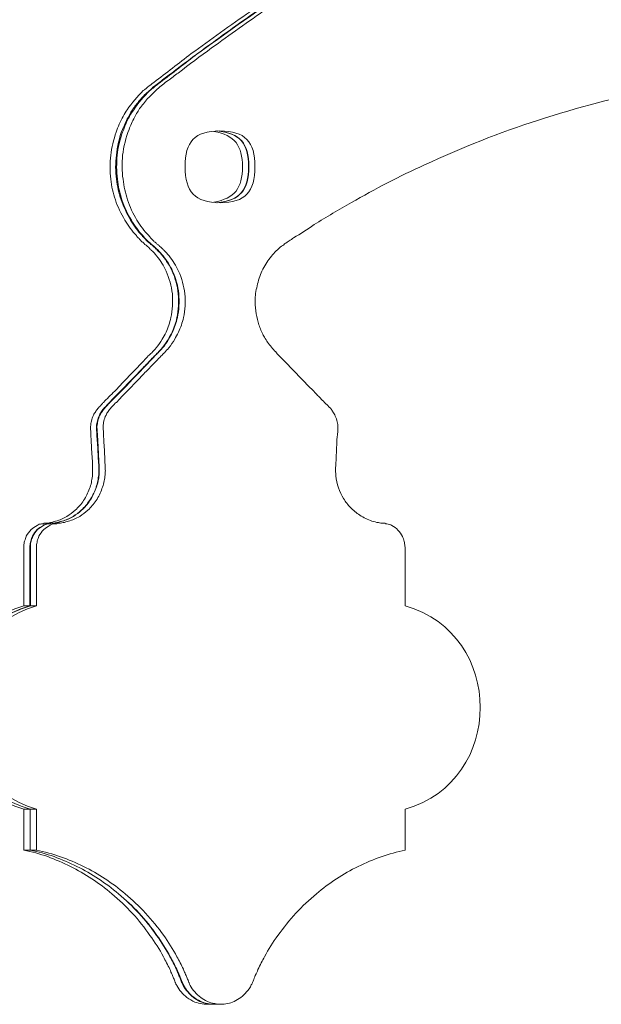
# Model space of a CAD drawing. Units: inches. Extents: x 0 to 890, y 3 to 235.
# Drawn here: x 392 to 396, y 144 to 151 of the extents above; entities that cross this region are included whole.
import ezdxf

# ---------------------------------------------------------------- set-up
doc = ezdxf.new("R2010")
doc.units = ezdxf.units.IN
doc.header["$MEASUREMENT"] = 0
doc.layers.add('SLAMP', color=1, linetype='Continuous', lineweight=0)

# ---------------------------------------------------------------- blocks, each defined once
blk = doc.blocks.new('GINETTA WALL F')
at = {"layer": 'SLAMP', "lineweight": 9}
for p, q in [((-17.688, -5.7391), (-17.6456, -5.7391)), ((-17.5992, -5.7391), (-17.6456, -5.7391)), ((-17.688, -7.1667), (-17.6439, -7.1667)), ((-17.688, -7.1667), (-17.688, -7.4548)), ((-17.6439, -7.1667), (-17.6439, -7.4548)), ((-17.6439, -7.1667), (-17.6439, -7.4548)), ((-17.5992, -7.1667), (-17.6439, -7.1667)), ((-17.6439, -7.1667), (-17.6439, -7.1667)), ((-17.5992, -7.1667), (-17.5992, -7.4548)), ((-15.0113, -7.4548), (-15.0113, -7.1667)), ((-17.688, -7.4548), (-17.6439, -7.4548)), ((-17.5992, -7.4548), (-17.6439, -7.4548)), ((-17.6439, -7.4548), (-17.6439, -7.4548)), ((-16.3572, -8.5367), (-16.402, -8.5367)), ((-16.3051, -8.5367), (-16.3517, -8.5367))]:
    blk.add_line(p, q, dxfattribs=at)
for points in [[(-16.098, -1.5667), (-16.238, -1.6644), (-16.3781, -1.7637), (-16.5141, -1.8629)], [(-16.0531, -1.5667), (-16.1908, -1.6644), (-16.3309, -1.7637), (-16.4692, -1.8629)], [(-16.0275, -1.5459), (-16.1604, -1.6388), (-16.2884, -1.73), (-16.4148, -1.8229)], [(-15.9811, -1.5459), (-16.1124, -1.6388), (-16.2437, -1.73), (-16.37, -1.8229)], [(-16.5141, -1.8629), (-16.6021, -1.9301), (-16.6893, -1.9989), (-16.7765, -2.0644)], [(-16.4692, -1.8629), (-16.5557, -1.9301), (-16.6437, -1.9989), (-16.7317, -2.0644)], [(-16.4148, -1.8229), (-16.4933, -1.882), (-16.5724, -1.9381), (-16.6493, -1.9989)], [(-16.37, -1.8229), (-16.45, -1.882), (-16.5269, -1.9381), (-16.6046, -1.9989)], [(-16.6493, -1.9989), (-16.674, -2.0166), (-16.6998, -2.0358), (-16.7253, -2.0549)], [(-16.6046, -1.9989), (-16.6293, -2.0166), (-16.6534, -2.0358), (-16.6757, -2.0517)], [(-16.7765, -2.0644), (-16.7894, -2.0758), (-16.8053, -2.0869), (-16.8197, -2.0982)], [(-16.7317, -2.0644), (-16.7462, -2.0758), (-16.7606, -2.0869), (-16.7734, -2.0982)], [(-16.7253, -2.0549), (-16.7365, -2.0644), (-16.7501, -2.0741), (-16.7622, -2.0838)], [(-16.6757, -2.0517), (-16.6893, -2.0613), (-16.7013, -2.071), (-16.7142, -2.0821)], [(-16.8494, -2.1221), (-16.8925, -2.1638), (-16.9302, -2.2085), (-16.963, -2.2565)], [(-16.8037, -2.1221), (-16.8469, -2.1638), (-16.8855, -2.2085), (-16.9158, -2.2565)], [(-16.7989, -2.1157), (-16.823, -2.1349), (-16.8438, -2.1541), (-16.8622, -2.1765)], [(-16.8317, -2.1094), (-16.8389, -2.1125), (-16.8438, -2.119), (-16.8494, -2.1221)], [(-16.8197, -2.0982), (-16.8245, -2.103), (-16.8278, -2.1061), (-16.8317, -2.1094)], [(-16.7525, -2.1125), (-16.7725, -2.1302), (-16.7894, -2.151), (-16.8117, -2.1702)], [(-16.7886, -2.1094), (-16.7942, -2.1125), (-16.7989, -2.119), (-16.8037, -2.1221)], [(-16.7622, -2.0838), (-16.775, -2.0933), (-16.7886, -2.103), (-16.7989, -2.1157)], [(-16.7734, -2.0982), (-16.7781, -2.103), (-16.7814, -2.1061), (-16.7886, -2.1094)], [(-16.7142, -2.0821), (-16.7262, -2.0902), (-16.7398, -2.103), (-16.7525, -2.1125)], [(-14.0767, -2.3303), (-13.803, -2.2406), (-13.5221, -2.1669), (-13.2403, -2.1125)], [(-16.8622, -2.1765), (-16.8805, -2.1957), (-16.8982, -2.2182), (-16.9141, -2.2406)], [(-16.8117, -2.1702), (-16.8317, -2.1926), (-16.8494, -2.2182), (-16.8694, -2.2406)], [(-16.963, -2.2565), (-16.9735, -2.2693), (-16.983, -2.2854), (-16.991, -2.3031)], [(-16.9141, -2.2406), (-16.9302, -2.2629), (-16.9446, -2.2854), (-16.9566, -2.3109)], [(-16.9158, -2.2565), (-16.9269, -2.2693), (-16.9366, -2.2854), (-16.9463, -2.3031)], [(-16.8694, -2.2406), (-16.8855, -2.2629), (-16.8982, -2.2854), (-16.911, -2.3109)], [(-16.991, -2.3031), (-17.0102, -2.3381), (-17.0279, -2.375), (-17.0398, -2.4134)], [(-16.9566, -2.3109), (-16.971, -2.3381), (-16.9854, -2.3686), (-16.9958, -2.3942)], [(-16.9463, -2.3031), (-16.9654, -2.3381), (-16.9813, -2.375), (-16.9949, -2.4134)], [(-16.911, -2.3109), (-16.9269, -2.3381), (-16.939, -2.3686), (-16.9494, -2.3942)], [(-14.8769, -2.6439), (-14.6152, -2.5222), (-14.3479, -2.4166), (-14.0767, -2.3303)], [(-17.0398, -2.4134), (-17.0582, -2.4678), (-17.0726, -2.5222), (-17.0782, -2.5766)], [(-16.9958, -2.3942), (-17.0182, -2.4519), (-17.0318, -2.5158), (-17.0382, -2.5766)], [(-16.9949, -2.4134), (-17.0135, -2.4678), (-17.0279, -2.5222), (-17.0326, -2.5766)], [(-16.9494, -2.3942), (-16.971, -2.4519), (-16.9871, -2.5158), (-16.9949, -2.5766)], [(-16.5557, -2.6567), (-16.5574, -2.4807), (-16.4885, -2.4055), (-16.3124, -2.4055)], [(-16.354, -2.4086), (-16.2068, -2.4358), (-16.1532, -2.5094), (-16.1532, -2.6567)], [(-16.1108, -2.6567), (-16.1108, -2.4935), (-16.1708, -2.4197), (-16.3332, -2.4055)], [(-16.1083, -2.6567), (-16.1083, -2.4935), (-16.1691, -2.4197), (-16.3309, -2.4055)], [(-16.3124, -2.4055), (-16.1347, -2.4055), (-16.066, -2.4807), (-16.066, -2.6567)], [(-17.0782, -2.5766), (-17.0846, -2.6312), (-17.0846, -2.6887), (-17.0782, -2.7431)], [(-17.0382, -2.5766), (-17.0454, -2.6312), (-17.0454, -2.6887), (-17.0382, -2.7431)], [(-17.0326, -2.5766), (-17.0382, -2.6312), (-17.0382, -2.6887), (-17.0318, -2.7431)], [(-16.9949, -2.5766), (-16.9999, -2.6312), (-16.9999, -2.6887), (-16.9918, -2.7431)], [(-16.3109, -2.9096), (-16.4869, -2.9096), (-16.5557, -2.8327), (-16.5557, -2.6567)], [(-16.1532, -2.6567), (-16.1532, -2.8072), (-16.2068, -2.8775), (-16.354, -2.9063)], [(-16.3332, -2.9096), (-16.1708, -2.8935), (-16.1108, -2.82), (-16.1108, -2.6567)], [(-16.3309, -2.9096), (-16.1691, -2.8935), (-16.1083, -2.82), (-16.1083, -2.6567)], [(-16.066, -2.6567), (-16.066, -2.8327), (-16.1332, -2.9096), (-16.3109, -2.9096)], [(-15.389, -2.908), (-15.2225, -2.8136), (-15.0496, -2.7223), (-14.8769, -2.6439)], [(-17.0782, -2.7431), (-17.0726, -2.7944), (-17.0607, -2.8424), (-17.0454, -2.8888)], [(-17.0382, -2.7431), (-17.0318, -2.7944), (-17.0215, -2.8424), (-17.0054, -2.8888)], [(-17.0318, -2.7431), (-17.0254, -2.7944), (-17.0151, -2.8424), (-16.9999, -2.8888)], [(-16.9918, -2.7431), (-16.9871, -2.7944), (-16.9749, -2.8424), (-16.9607, -2.8888)], [(-17.0454, -2.8888), (-17.0293, -2.9384), (-17.0071, -2.9863), (-16.979, -3.0312)], [(-17.0054, -2.8888), (-16.9879, -2.9384), (-16.9654, -2.9863), (-16.939, -3.0312)], [(-16.9999, -2.8888), (-16.983, -2.9384), (-16.9607, -2.9863), (-16.9335, -3.0312)], [(-16.9607, -2.8888), (-16.9446, -2.9384), (-16.9205, -2.9863), (-16.8941, -3.0312)], [(-15.6498, -3.0632), (-15.5634, -3.0087), (-15.477, -2.9576), (-15.389, -2.908)], [(-16.979, -3.0312), (-16.9566, -3.0712), (-16.9286, -3.1081), (-16.8982, -3.14)], [(-16.939, -3.0312), (-16.9158, -3.0712), (-16.8886, -3.1081), (-16.8583, -3.14)], [(-16.9335, -3.0312), (-16.9102, -3.0712), (-16.8838, -3.1081), (-16.8533, -3.14)], [(-16.8941, -3.0312), (-16.8702, -3.0712), (-16.8438, -3.1081), (-16.8117, -3.14)], [(-15.7946, -3.1561), (-15.7458, -3.1272), (-15.6978, -3.0953), (-15.6498, -3.0632)], [(-16.8982, -3.14), (-16.8941, -3.1497), (-16.8861, -3.1528), (-16.8797, -3.1608)], [(-16.8797, -3.1608), (-16.8742, -3.1672), (-16.8694, -3.172), (-16.8638, -3.1784)], [(-16.8638, -3.1784), (-16.8574, -3.1848), (-16.8494, -3.1897), (-16.8453, -3.1944)], [(-16.8583, -3.14), (-16.8533, -3.1497), (-16.8453, -3.1528), (-16.8397, -3.1608)], [(-16.8533, -3.14), (-16.8469, -3.1497), (-16.8414, -3.1528), (-16.8358, -3.1608)], [(-16.8397, -3.1608), (-16.8333, -3.1672), (-16.8278, -3.172), (-16.823, -3.1784)], [(-16.8358, -3.1608), (-16.8294, -3.1672), (-16.8245, -3.172), (-16.8189, -3.1784)], [(-16.823, -3.1784), (-16.8166, -3.1848), (-16.8086, -3.1897), (-16.803, -3.1944)], [(-16.8189, -3.1784), (-16.8117, -3.1848), (-16.8053, -3.1897), (-16.7989, -3.1944)], [(-16.8117, -3.14), (-16.8053, -3.1497), (-16.7989, -3.1528), (-16.7942, -3.1608)], [(-16.7942, -3.1608), (-16.7886, -3.1672), (-16.7814, -3.172), (-16.7765, -3.1784)], [(-16.7765, -3.1784), (-16.7709, -3.1848), (-16.7645, -3.1897), (-16.7565, -3.1944)], [(-15.8515, -3.1944), (-15.8435, -3.1897), (-15.8346, -3.1816), (-15.8251, -3.1769)], [(-15.8251, -3.1769), (-15.8163, -3.1705), (-15.8043, -3.1625), (-15.7946, -3.1561)], [(-16.8453, -3.1944), (-16.8414, -3.2008), (-16.8374, -3.2041), (-16.8333, -3.2041)], [(-16.8333, -3.2041), (-16.8278, -3.2072), (-16.8245, -3.212), (-16.8197, -3.2169)], [(-16.8197, -3.2169), (-16.8166, -3.22), (-16.8117, -3.2233), (-16.8086, -3.2264)], [(-16.8086, -3.2264), (-16.8037, -3.2328), (-16.7989, -3.2361), (-16.7942, -3.2424)], [(-16.803, -3.1944), (-16.7989, -3.2008), (-16.795, -3.2041), (-16.7894, -3.2041)], [(-16.7989, -3.1944), (-16.795, -3.2008), (-16.7894, -3.2041), (-16.7886, -3.2041)], [(-16.7942, -3.2424), (-16.7789, -3.2552), (-16.767, -3.268), (-16.7558, -3.2824)], [(-16.7894, -3.2041), (-16.7886, -3.2072), (-16.7814, -3.212), (-16.7781, -3.2169)], [(-16.7886, -3.2041), (-16.7886, -3.2041), (-16.7781, -3.212), (-16.7734, -3.2169)], [(-16.7781, -3.2169), (-16.7734, -3.22), (-16.7709, -3.2233), (-16.767, -3.2264)], [(-16.7734, -3.2169), (-16.7734, -3.2169), (-16.767, -3.2233), (-16.7629, -3.2264)], [(-16.767, -3.2264), (-16.7622, -3.2328), (-16.7558, -3.2361), (-16.7525, -3.2424)], [(-16.7629, -3.2264), (-16.7565, -3.2328), (-16.7525, -3.2361), (-16.7462, -3.2424)], [(-16.7565, -3.1944), (-16.7542, -3.2008), (-16.7501, -3.2041), (-16.7462, -3.2041)], [(-16.7525, -3.2424), (-16.7381, -3.2552), (-16.7253, -3.268), (-16.7142, -3.2824)], [(-16.7462, -3.2041), (-16.7406, -3.2072), (-16.7365, -3.212), (-16.7325, -3.2169)], [(-16.7462, -3.2424), (-16.7357, -3.2552), (-16.7221, -3.268), (-16.7101, -3.2824)], [(-16.7325, -3.2169), (-16.7286, -3.22), (-16.7253, -3.2233), (-16.7221, -3.2264)], [(-16.7221, -3.2264), (-16.7173, -3.2328), (-16.7101, -3.2361), (-16.7045, -3.2424)], [(-16.7045, -3.2424), (-16.6917, -3.2552), (-16.6813, -3.268), (-16.667, -3.2824)], [(-15.9507, -3.2857), (-15.9299, -3.2585), (-15.9043, -3.2361), (-15.8787, -3.2136)], [(-15.8787, -3.2136), (-15.8715, -3.2105), (-15.8691, -3.2072), (-15.8635, -3.2041)], [(-15.8635, -3.2041), (-15.8595, -3.2008), (-15.8554, -3.1961), (-15.8515, -3.1944)], [(-16.7558, -3.2824), (-16.7286, -3.316), (-16.7062, -3.3529), (-16.6893, -3.3896)], [(-16.7142, -3.2824), (-16.687, -3.316), (-16.6654, -3.3529), (-16.6468, -3.3896)], [(-16.7101, -3.2824), (-16.6821, -3.316), (-16.6613, -3.3529), (-16.6437, -3.3896)], [(-16.667, -3.2824), (-16.6413, -3.316), (-16.6205, -3.3529), (-16.6021, -3.3896)], [(-16.0108, -3.3768), (-15.9931, -3.3449), (-15.9748, -3.3129), (-15.9507, -3.2857)], [(-16.0475, -3.4793), (-16.0395, -3.444), (-16.0275, -3.409), (-16.0108, -3.3768)], [(-16.6893, -3.3896), (-16.667, -3.4409), (-16.6518, -3.4937), (-16.6454, -3.5481)], [(-16.6468, -3.3896), (-16.6246, -3.4409), (-16.6101, -3.4937), (-16.6046, -3.5481)], [(-16.6437, -3.3896), (-16.6213, -3.4409), (-16.606, -3.4937), (-16.6005, -3.5481)], [(-16.6021, -3.3896), (-16.5782, -3.4409), (-16.5652, -3.4937), (-16.558, -3.5481)], [(-16.0636, -3.585), (-16.0636, -3.5514), (-16.0564, -3.5145), (-16.0475, -3.4793)], [(-16.6454, -3.5481), (-16.6413, -3.6074), (-16.6437, -3.6618), (-16.6565, -3.7162)], [(-16.6046, -3.5481), (-16.5982, -3.6074), (-16.6021, -3.6618), (-16.6132, -3.7162)], [(-16.6005, -3.5481), (-16.5957, -3.6074), (-16.5988, -3.6618), (-16.6101, -3.7162)], [(-16.558, -3.5481), (-16.5524, -3.6074), (-16.5557, -3.6618), (-16.5677, -3.7162)], [(-16.0436, -3.7482), (-16.058, -3.6969), (-16.066, -3.641), (-16.0636, -3.585)], [(-16.6565, -3.7162), (-16.6637, -3.7513), (-16.6757, -3.7865), (-16.6901, -3.8187)], [(-16.6132, -3.7162), (-16.6213, -3.7513), (-16.6326, -3.7865), (-16.6468, -3.8187)], [(-16.6101, -3.7162), (-16.619, -3.7513), (-16.6309, -3.7865), (-16.6454, -3.8187)], [(-16.5677, -3.7162), (-16.5749, -3.7513), (-16.5885, -3.7865), (-16.6021, -3.8187)], [(-16.0147, -3.8234), (-16.0275, -3.7978), (-16.0356, -3.7738), (-16.0436, -3.7482)], [(-16.7181, -3.8682), (-16.7286, -3.889), (-16.7445, -3.9081), (-16.7581, -3.9275)], [(-16.6901, -3.8187), (-16.6998, -3.8362), (-16.7062, -3.8506), (-16.7181, -3.8682)], [(-16.6734, -3.8682), (-16.687, -3.889), (-16.7013, -3.9081), (-16.7173, -3.9275)], [(-16.6718, -3.8682), (-16.6821, -3.889), (-16.6973, -3.9081), (-16.7142, -3.9275)], [(-16.6468, -3.8187), (-16.6565, -3.8362), (-16.6654, -3.8506), (-16.6734, -3.8682)], [(-16.6454, -3.8187), (-16.6534, -3.8362), (-16.6629, -3.8506), (-16.6718, -3.8682)], [(-16.6293, -3.8682), (-16.6413, -3.889), (-16.6549, -3.9081), (-16.6709, -3.9275)], [(-16.6021, -3.8187), (-16.6101, -3.8362), (-16.6205, -3.8506), (-16.6293, -3.8682)], [(-15.9987, -3.8537), (-16.0036, -3.8442), (-16.0108, -3.8346), (-16.0147, -3.8234)], [(-15.9779, -3.889), (-15.9843, -3.8778), (-15.9923, -3.8667), (-15.9987, -3.8537)], [(-16.7581, -3.9275), (-16.7701, -3.9403), (-16.7789, -3.9498), (-16.7894, -3.9627)], [(-16.7173, -3.9275), (-16.7262, -3.9403), (-16.7365, -3.9498), (-16.7478, -3.9627)], [(-16.7142, -3.9275), (-16.7237, -3.9403), (-16.7357, -3.9498), (-16.7445, -3.9627)], [(-16.6709, -3.9275), (-16.6813, -3.9403), (-16.6901, -3.9498), (-16.7013, -3.9627)], [(-15.95, -3.9242), (-15.9587, -3.9114), (-15.97, -3.9018), (-15.9779, -3.889)], [(-15.9203, -3.9562), (-15.9315, -3.9467), (-15.9403, -3.9355), (-15.95, -3.9242)], [(-16.815, -3.985), (-16.8253, -3.9978), (-16.8374, -4.0075), (-16.8469, -4.0202)], [(-16.7894, -3.9627), (-16.7989, -3.9706), (-16.807, -3.9786), (-16.815, -3.985)], [(-16.7686, -3.985), (-16.7789, -3.9978), (-16.7894, -4.0075), (-16.8014, -4.0202)], [(-16.7645, -3.9803), (-16.775, -3.9899), (-16.7861, -4.0011), (-16.7966, -4.0122)], [(-16.7445, -3.9627), (-16.7542, -3.9706), (-16.7622, -3.9786), (-16.7686, -3.985)], [(-16.7478, -3.9627), (-16.7542, -3.9675), (-16.7581, -3.9739), (-16.7645, -3.9803)], [(-16.7181, -3.9803), (-16.7286, -3.9899), (-16.7398, -4.0011), (-16.7501, -4.0122)], [(-16.7013, -3.9627), (-16.7062, -3.9675), (-16.7142, -3.9739), (-16.7181, -3.9803)], [(-15.9092, -3.9691), (-15.9115, -3.9658), (-15.9179, -3.9627), (-15.9203, -3.9562)], [(-15.8355, -4.0458), (-15.8612, -4.0202), (-15.8859, -3.9947), (-15.9092, -3.9691)], [(-16.8469, -4.0202), (-16.9127, -4.0874), (-16.9766, -4.1532), (-17.0398, -4.222)], [(-16.8014, -4.0202), (-16.8653, -4.0874), (-16.9302, -4.1532), (-16.9949, -4.222)], [(-16.7966, -4.0122), (-16.8189, -4.0347), (-16.8397, -4.0571), (-16.8614, -4.0794)], [(-16.7501, -4.0122), (-16.7725, -4.0347), (-16.7942, -4.0571), (-16.815, -4.0794)], [(-15.6786, -4.209), (-15.7316, -4.1532), (-15.7827, -4.1002), (-15.8355, -4.0458)], [(-16.9191, -4.1387), (-16.9749, -4.1963), (-17.0293, -4.2523), (-17.0862, -4.3115)], [(-16.8725, -4.1387), (-16.9286, -4.1963), (-16.983, -4.2523), (-17.0382, -4.3115)], [(-16.8614, -4.0794), (-16.8797, -4.1002), (-16.8982, -4.1196), (-16.9191, -4.1387)], [(-16.815, -4.0794), (-16.8358, -4.1002), (-16.855, -4.1196), (-16.8725, -4.1387)], [(-15.645, -4.2412), (-15.6563, -4.2284), (-15.665, -4.2187), (-15.6786, -4.209)], [(-17.0398, -4.222), (-17.0687, -4.2492), (-17.0951, -4.2764), (-17.1215, -4.3036)], [(-16.9949, -4.222), (-17.0215, -4.2492), (-17.0487, -4.2764), (-17.0759, -4.3036)], [(-15.5939, -4.2956), (-15.6114, -4.2764), (-15.6283, -4.2603), (-15.645, -4.2412)], [(-17.1623, -4.3467), (-17.1703, -4.3564), (-17.1783, -4.3628), (-17.1839, -4.3755)], [(-17.1534, -4.3372), (-17.1575, -4.3419), (-17.1598, -4.3436), (-17.1623, -4.3467)], [(-17.1367, -4.3179), (-17.1414, -4.3259), (-17.147, -4.3323), (-17.1534, -4.3372)], [(-17.1215, -4.3467), (-17.1287, -4.3564), (-17.1367, -4.3628), (-17.1431, -4.3755)], [(-17.1167, -4.3467), (-17.1246, -4.3564), (-17.1318, -4.3628), (-17.139, -4.3755)], [(-17.1215, -4.3036), (-17.127, -4.3083), (-17.1311, -4.3147), (-17.1367, -4.3179)], [(-17.111, -4.3372), (-17.1151, -4.3419), (-17.1167, -4.3436), (-17.1215, -4.3467)], [(-17.107, -4.3372), (-17.111, -4.3419), (-17.1126, -4.3436), (-17.1167, -4.3467)], [(-17.0942, -4.3179), (-17.099, -4.3259), (-17.1062, -4.3323), (-17.111, -4.3372)], [(-17.0903, -4.3179), (-17.0967, -4.3259), (-17.1031, -4.3323), (-17.107, -4.3372)], [(-17.0743, -4.3467), (-17.0823, -4.3564), (-17.0903, -4.3628), (-17.0967, -4.3755)], [(-17.0862, -4.3115), (-17.0887, -4.3115), (-17.091, -4.3179), (-17.0942, -4.3179)], [(-17.0759, -4.3036), (-17.0806, -4.3083), (-17.0862, -4.3147), (-17.0903, -4.3179)], [(-17.0646, -4.3372), (-17.0687, -4.3419), (-17.071, -4.3436), (-17.0743, -4.3467)], [(-17.0487, -4.3179), (-17.0543, -4.3259), (-17.0582, -4.3323), (-17.0646, -4.3372)], [(-17.0382, -4.3115), (-17.0423, -4.3115), (-17.0454, -4.3179), (-17.0487, -4.3179)], [(-15.5578, -4.3292), (-15.5714, -4.3179), (-15.5834, -4.3051), (-15.5939, -4.2956)], [(-15.5459, -4.3436), (-15.5506, -4.3372), (-15.5539, -4.3339), (-15.5578, -4.3292)], [(-15.537, -4.35), (-15.5395, -4.35), (-15.5434, -4.3452), (-15.5459, -4.3436)], [(-15.5267, -4.3659), (-15.5306, -4.3595), (-15.5331, -4.3564), (-15.537, -4.35)], [(-17.1983, -4.4011), (-17.2063, -4.4139), (-17.2119, -4.4268), (-17.2142, -4.4427)], [(-17.1839, -4.3755), (-17.1903, -4.3836), (-17.1959, -4.3916), (-17.1983, -4.4011)], [(-17.1575, -4.4011), (-17.1639, -4.4139), (-17.1695, -4.4268), (-17.1719, -4.4427)], [(-17.155, -4.4011), (-17.1598, -4.4139), (-17.1655, -4.4268), (-17.1695, -4.4427)], [(-17.1431, -4.3755), (-17.1478, -4.3836), (-17.1534, -4.3916), (-17.1575, -4.4011)], [(-17.139, -4.3755), (-17.1454, -4.3836), (-17.1495, -4.3916), (-17.155, -4.4011)], [(-17.111, -4.4011), (-17.119, -4.4139), (-17.1215, -4.4268), (-17.127, -4.4427)], [(-17.0967, -4.3755), (-17.1031, -4.3836), (-17.107, -4.3916), (-17.111, -4.4011)], [(-15.5187, -4.3772), (-15.5187, -4.3772), (-15.5234, -4.3691), (-15.5267, -4.3659)], [(-15.5026, -4.4075), (-15.5051, -4.3964), (-15.5123, -4.3852), (-15.5187, -4.3772)], [(-15.4946, -4.4268), (-15.4962, -4.4203), (-15.4995, -4.4124), (-15.5026, -4.4075)], [(-17.2142, -4.4427), (-17.2158, -4.4477), (-17.2167, -4.454), (-17.2167, -4.4604)], [(-17.1719, -4.4427), (-17.1734, -4.4477), (-17.175, -4.454), (-17.175, -4.4604)], [(-17.1719, -4.4604), (-17.1734, -4.4683), (-17.1734, -4.4749), (-17.175, -4.4812)], [(-17.1695, -4.4427), (-17.1703, -4.4477), (-17.1703, -4.454), (-17.1719, -4.4604)], [(-17.1311, -4.4812), (-17.1318, -4.4908), (-17.1311, -4.5004), (-17.1295, -4.5099)], [(-17.1295, -4.4604), (-17.1295, -4.4683), (-17.1311, -4.4749), (-17.1311, -4.4812)], [(-17.127, -4.4427), (-17.127, -4.4477), (-17.1287, -4.454), (-17.1295, -4.4604)], [(-15.4898, -4.4477), (-15.4906, -4.4411), (-15.4929, -4.4347), (-15.4946, -4.4268)], [(-17.2167, -4.5532), (-17.2158, -4.5707), (-17.2142, -4.5915), (-17.2142, -4.6109)], [(-17.1775, -4.5099), (-17.1759, -4.5196), (-17.1759, -4.5227), (-17.175, -4.5293)], [(-17.175, -4.5293), (-17.175, -4.5388), (-17.175, -4.5452), (-17.175, -4.5532)], [(-17.175, -4.5532), (-17.1734, -4.5707), (-17.1719, -4.5915), (-17.1703, -4.6109)], [(-17.1719, -4.5293), (-17.1703, -4.5388), (-17.1703, -4.5452), (-17.1703, -4.5532)], [(-17.1703, -4.5532), (-17.1695, -4.5707), (-17.1695, -4.5915), (-17.167, -4.6109)], [(-17.1287, -4.5532), (-17.127, -4.5707), (-17.127, -4.5915), (-17.1246, -4.6109)], [(-15.4946, -4.6684), (-15.4929, -4.6301), (-15.4906, -4.5932), (-15.4898, -4.5565)], [(-15.4898, -4.5565), (-15.4898, -4.5565), (-15.4865, -4.5484), (-15.4865, -4.542)], [(-17.2142, -4.6109), (-17.2119, -4.6525), (-17.2078, -4.6956), (-17.2063, -4.7372)], [(-17.1703, -4.6109), (-17.1695, -4.6525), (-17.1655, -4.6956), (-17.1639, -4.7372)], [(-17.167, -4.6109), (-17.1655, -4.6525), (-17.1623, -4.6956), (-17.1614, -4.7372)], [(-17.1246, -4.6109), (-17.1215, -4.6525), (-17.1206, -4.6956), (-17.119, -4.7372)], [(-15.4962, -4.702), (-15.4946, -4.6909), (-15.4946, -4.6797), (-15.4946, -4.6684)], [(-17.2063, -4.7372), (-17.2063, -4.7469), (-17.2063, -4.7597), (-17.2055, -4.7708)], [(-15.497, -4.8269), (-15.4995, -4.8077), (-15.501, -4.7869), (-15.4995, -4.7661)], [(-15.4995, -4.7661), (-15.4995, -4.7597), (-15.4987, -4.7564), (-15.4987, -4.7564)], [(-15.4987, -4.742), (-15.497, -4.7276), (-15.4962, -4.7148), (-15.4962, -4.702)], [(-15.4987, -4.7564), (-15.4987, -4.7469), (-15.4987, -4.7436), (-15.4987, -4.742)], [(-17.2063, -4.83), (-17.2078, -4.8461), (-17.2119, -4.8588), (-17.2142, -4.8733)], [(-17.1639, -4.83), (-17.1655, -4.8461), (-17.1695, -4.8588), (-17.1703, -4.8733)], [(-17.1614, -4.83), (-17.1623, -4.8461), (-17.1655, -4.8588), (-17.1695, -4.8733)], [(-17.1598, -4.7997), (-17.1598, -4.8108), (-17.1598, -4.8205), (-17.1614, -4.83)], [(-17.119, -4.83), (-17.1206, -4.8461), (-17.1215, -4.8588), (-17.127, -4.8733)], [(-17.1167, -4.7997), (-17.1167, -4.8108), (-17.1167, -4.8205), (-17.119, -4.83)], [(-15.4434, -4.987), (-15.4721, -4.939), (-15.4929, -4.8829), (-15.497, -4.8269)], [(-17.2142, -4.8733), (-17.2167, -4.8877), (-17.2222, -4.9037), (-17.2278, -4.9165)], [(-17.1703, -4.8733), (-17.175, -4.8877), (-17.1798, -4.9037), (-17.1839, -4.9165)], [(-17.1695, -4.8733), (-17.1719, -4.8877), (-17.1775, -4.9037), (-17.1831, -4.9165)], [(-17.127, -4.8733), (-17.1295, -4.8877), (-17.1334, -4.9037), (-17.1398, -4.9165)], [(-17.2278, -4.9165), (-17.2383, -4.9454), (-17.2511, -4.974), (-17.2686, -4.9998)], [(-17.1839, -4.9165), (-17.1959, -4.9454), (-17.2078, -4.974), (-17.2278, -4.9998)], [(-17.1831, -4.9165), (-17.1934, -4.9454), (-17.2063, -4.974), (-17.2239, -4.9998)], [(-17.1398, -4.9165), (-17.1495, -4.9454), (-17.1639, -4.974), (-17.1798, -4.9998)], [(-17.2686, -4.9998), (-17.2855, -5.0253), (-17.3055, -5.0478), (-17.3279, -5.067)], [(-17.2278, -4.9998), (-17.2439, -5.0253), (-17.2614, -5.0478), (-17.2847, -5.067)], [(-17.2239, -4.9998), (-17.2408, -5.0253), (-17.2591, -5.0478), (-17.2822, -5.067)], [(-17.1798, -4.9998), (-17.1975, -5.0253), (-17.2167, -5.0478), (-17.2383, -5.067)], [(-15.3954, -5.0493), (-15.413, -5.0301), (-15.4298, -5.0093), (-15.4434, -4.987)], [(-17.3863, -5.1117), (-17.4104, -5.1245), (-17.4351, -5.1373), (-17.4648, -5.1453)], [(-17.3415, -5.1117), (-17.3679, -5.1245), (-17.3927, -5.1373), (-17.4215, -5.1453)], [(-17.3399, -5.1117), (-17.3638, -5.1245), (-17.3904, -5.1373), (-17.4182, -5.1453)], [(-17.3279, -5.067), (-17.3455, -5.0829), (-17.3655, -5.0989), (-17.3863, -5.1117)], [(-17.2952, -5.1117), (-17.3216, -5.1245), (-17.3479, -5.1373), (-17.3743, -5.1453)], [(-17.2847, -5.067), (-17.303, -5.0829), (-17.3216, -5.0989), (-17.3415, -5.1117)], [(-17.2822, -5.067), (-17.2999, -5.0829), (-17.3199, -5.0989), (-17.3399, -5.1117)], [(-17.2383, -5.067), (-17.2583, -5.0829), (-17.275, -5.0989), (-17.2952, -5.1117)], [(-15.3305, -5.1022), (-15.353, -5.0861), (-15.3754, -5.0701), (-15.3954, -5.0493)], [(-15.245, -5.1438), (-15.2738, -5.1342), (-15.3025, -5.1214), (-15.3305, -5.1022)], [(-17.5952, -5.1758), (-17.6111, -5.1853), (-17.6247, -5.195), (-17.6375, -5.2046)], [(-17.5808, -5.1661), (-17.5864, -5.1694), (-17.5911, -5.1725), (-17.5952, -5.1758)], [(-17.5487, -5.1725), (-17.5687, -5.1853), (-17.5831, -5.195), (-17.5944, -5.2046)], [(-17.5503, -5.1758), (-17.5648, -5.1853), (-17.5808, -5.195), (-17.5911, -5.2046)], [(-17.5639, -5.163), (-17.5703, -5.1661), (-17.5728, -5.1661), (-17.5808, -5.1661)], [(-17.5503, -5.163), (-17.5559, -5.163), (-17.5608, -5.163), (-17.5639, -5.163)], [(-17.5448, -5.1597), (-17.5448, -5.1597), (-17.5503, -5.163), (-17.5503, -5.163)], [(-17.5287, -5.1661), (-17.54, -5.1694), (-17.5448, -5.1725), (-17.5503, -5.1758)], [(-17.5367, -5.1661), (-17.5423, -5.1694), (-17.5487, -5.1725), (-17.5487, -5.1725)], [(-17.5031, -5.1725), (-17.524, -5.1853), (-17.5367, -5.195), (-17.5487, -5.2046)], [(-17.52, -5.1581), (-17.5279, -5.1581), (-17.5359, -5.1597), (-17.5448, -5.1597)], [(-17.5207, -5.163), (-17.5207, -5.163), (-17.532, -5.1661), (-17.5367, -5.1661)], [(-17.52, -5.163), (-17.524, -5.1661), (-17.5287, -5.1661), (-17.5287, -5.1661)], [(-17.5079, -5.163), (-17.5079, -5.163), (-17.5159, -5.163), (-17.5207, -5.163)], [(-17.5015, -5.155), (-17.5064, -5.1566), (-17.5136, -5.1566), (-17.52, -5.1581)], [(-17.5031, -5.163), (-17.5095, -5.163), (-17.5143, -5.163), (-17.52, -5.163)], [(-17.5015, -5.1597), (-17.5015, -5.1597), (-17.5079, -5.163), (-17.5079, -5.163)], [(-17.4895, -5.1661), (-17.4976, -5.1694), (-17.5031, -5.1725), (-17.5031, -5.1725)], [(-17.4648, -5.1453), (-17.4759, -5.1486), (-17.4879, -5.1533), (-17.5015, -5.155)], [(-17.4759, -5.1581), (-17.484, -5.1581), (-17.4951, -5.1597), (-17.5015, -5.1597)], [(-17.4751, -5.163), (-17.4751, -5.163), (-17.4856, -5.1661), (-17.4895, -5.1661)], [(-17.4576, -5.155), (-17.4648, -5.1566), (-17.4712, -5.1566), (-17.4759, -5.1581)], [(-17.4599, -5.163), (-17.4671, -5.163), (-17.4728, -5.163), (-17.4751, -5.163)], [(-17.4551, -5.155), (-17.4615, -5.1566), (-17.4671, -5.1566), (-17.4735, -5.1581)], [(-17.4551, -5.1597), (-17.4551, -5.1597), (-17.4599, -5.163), (-17.4599, -5.163)], [(-17.4215, -5.1453), (-17.4327, -5.1486), (-17.4456, -5.1533), (-17.4576, -5.155)], [(-17.4182, -5.1453), (-17.4296, -5.1486), (-17.4423, -5.1533), (-17.4551, -5.155)], [(-17.4296, -5.1581), (-17.4391, -5.1581), (-17.4456, -5.1597), (-17.4551, -5.1597)], [(-17.4127, -5.155), (-17.4182, -5.1566), (-17.4248, -5.1566), (-17.4296, -5.1581)], [(-17.3743, -5.1453), (-17.3863, -5.1486), (-17.3991, -5.1533), (-17.4127, -5.155)], [(-15.1993, -5.155), (-15.2145, -5.1533), (-15.2297, -5.1486), (-15.245, -5.1438)], [(-15.1825, -5.1581), (-15.1889, -5.1566), (-15.1945, -5.1566), (-15.1993, -5.155)], [(-15.1761, -5.1581), (-15.1761, -5.1581), (-15.1825, -5.1581), (-15.1825, -5.1581)], [(-15.1601, -5.1597), (-15.1642, -5.1597), (-15.1681, -5.1597), (-15.1761, -5.1581)], [(-15.1545, -5.1597), (-15.1545, -5.1597), (-15.1601, -5.1597), (-15.1601, -5.1597)], [(-15.1401, -5.163), (-15.1442, -5.163), (-15.1481, -5.163), (-15.1545, -5.1597)], [(-15.104, -5.1758), (-15.1153, -5.1694), (-15.1265, -5.1661), (-15.1401, -5.163)], [(-15.0624, -5.2077), (-15.0729, -5.195), (-15.0881, -5.1853), (-15.104, -5.1758)], [(-17.6711, -5.2494), (-17.6744, -5.2622), (-17.6783, -5.2718), (-17.6824, -5.2846)], [(-17.6375, -5.2046), (-17.6505, -5.2191), (-17.6616, -5.2333), (-17.6711, -5.2494)], [(-17.6272, -5.2494), (-17.6336, -5.2622), (-17.6375, -5.2718), (-17.6392, -5.2846)], [(-17.6247, -5.2494), (-17.6297, -5.2622), (-17.6336, -5.2718), (-17.636, -5.2846)], [(-17.5944, -5.2046), (-17.6088, -5.2191), (-17.6192, -5.2333), (-17.6272, -5.2494)], [(-17.5911, -5.2046), (-17.6056, -5.2191), (-17.6167, -5.2333), (-17.6247, -5.2494)], [(-17.5823, -5.2494), (-17.5864, -5.2622), (-17.5911, -5.2718), (-17.5944, -5.2846)], [(-17.5487, -5.2046), (-17.5639, -5.2191), (-17.5728, -5.2333), (-17.5823, -5.2494)], [(-15.0305, -5.2526), (-15.0385, -5.2366), (-15.0488, -5.2205), (-15.0624, -5.2077)], [(-15.0224, -5.2685), (-15.0265, -5.2622), (-15.0273, -5.2574), (-15.0305, -5.2526)], [(-17.6824, -5.2846), (-17.6855, -5.291), (-17.6855, -5.2943), (-17.6863, -5.3007)], [(-17.6392, -5.2846), (-17.6408, -5.291), (-17.6416, -5.2943), (-17.6439, -5.3007)], [(-17.6408, -5.3182), (-17.6416, -5.323), (-17.6416, -5.3246), (-17.6416, -5.3293)], [(-17.636, -5.2846), (-17.6375, -5.291), (-17.6392, -5.2943), (-17.6408, -5.3007)], [(-17.6408, -5.3007), (-17.6408, -5.3038), (-17.6408, -5.3118), (-17.6408, -5.3182)], [(-17.5944, -5.2846), (-17.5952, -5.291), (-17.5952, -5.2943), (-17.5967, -5.3007)], [(-15.0185, -5.2877), (-15.0193, -5.2813), (-15.021, -5.2749), (-15.0224, -5.2685)], [(-15.016, -5.3038), (-15.016, -5.2974), (-15.0169, -5.291), (-15.0185, -5.2877)], [(-15.0129, -5.3198), (-15.0129, -5.3134), (-15.0129, -5.3102), (-15.016, -5.3038)], [(-15.0113, -5.3326), (-15.0113, -5.3326), (-15.0113, -5.3246), (-15.0129, -5.3198)], [(-17.688, -5.3293), (-17.688, -5.3293), (-17.688, -5.339), (-17.688, -5.3421)], [(-17.6456, -5.3293), (-17.6456, -5.3293), (-17.6456, -5.339), (-17.6456, -5.3421)], [(-17.6416, -5.3293), (-17.6416, -5.3293), (-17.6416, -5.339), (-17.6416, -5.3421)], [(-17.5992, -5.3293), (-17.5992, -5.3293), (-17.5992, -5.339), (-17.5992, -5.3421)], [(-15.0113, -5.3454), (-15.0113, -5.3454), (-15.0113, -5.3357), (-15.0113, -5.3326)], [(-17.688, -5.7391), (-18.3866, -5.9392), (-18.3881, -6.9651), (-17.688, -7.1667)], [(-17.6456, -5.7391), (-18.3442, -5.9392), (-18.3426, -6.9651), (-17.6439, -7.1667)], [(-17.6416, -5.7391), (-18.3417, -5.9392), (-18.3417, -6.9651), (-17.6439, -7.1667)], [(-17.5992, -5.7391), (-18.2978, -5.9392), (-18.2962, -6.9651), (-17.5992, -7.1667)], [(-15.0113, -7.1667), (-14.3079, -6.9651), (-14.3095, -5.9408), (-15.0113, -5.7391)], [(-17.688, -7.4548), (-17.6328, -7.4644), (-17.5752, -7.482), (-17.5207, -7.4997)], [(-17.6439, -7.4548), (-17.5864, -7.4644), (-17.532, -7.482), (-17.4759, -7.4997)], [(-17.6439, -7.4548), (-17.5864, -7.4644), (-17.532, -7.482), (-17.4759, -7.4997)], [(-17.5992, -7.4548), (-17.484, -7.4772), (-17.3735, -7.5188), (-17.2694, -7.5683)], [(-15.341, -7.5683), (-15.2369, -7.5188), (-15.124, -7.4772), (-15.0113, -7.4548)], [(-17.5207, -7.4997), (-17.4671, -7.5205), (-17.4127, -7.5444), (-17.3607, -7.5683)], [(-17.4759, -7.4997), (-17.4215, -7.5205), (-17.3688, -7.5444), (-17.3152, -7.5683)], [(-17.4759, -7.4997), (-17.4215, -7.5205), (-17.3688, -7.5444), (-17.3152, -7.5683)], [(-17.3607, -7.5683), (-17.2583, -7.6213), (-17.1598, -7.6852), (-17.0701, -7.7604)], [(-17.3152, -7.5683), (-17.2134, -7.6213), (-17.1126, -7.6852), (-17.0238, -7.7604)], [(-17.3152, -7.5683), (-17.2119, -7.6213), (-17.1126, -7.6852), (-17.0238, -7.7604)], [(-17.2694, -7.5683), (-17.1655, -7.6213), (-17.0662, -7.6852), (-16.9774, -7.7604)], [(-15.6347, -7.7604), (-15.5451, -7.6852), (-15.4457, -7.6213), (-15.341, -7.5683)], [(-17.0701, -7.7604), (-16.9685, -7.8453), (-16.8782, -7.9444), (-16.803, -8.0533)], [(-17.0238, -7.7604), (-16.9238, -7.8453), (-16.8317, -7.9444), (-16.7558, -8.0533)], [(-17.0238, -7.7604), (-16.9205, -7.8453), (-16.8294, -7.943), (-16.7542, -8.0533)], [(-16.9774, -7.7604), (-16.8758, -7.8453), (-16.7861, -7.943), (-16.7062, -8.0533)], [(-15.9043, -8.0533), (-15.8274, -7.9444), (-15.7363, -7.8453), (-15.6347, -7.7604)], [(-16.803, -8.0533), (-16.7686, -8.0998), (-16.7365, -8.1493), (-16.7078, -8.2037)], [(-16.7558, -8.0533), (-16.7221, -8.0998), (-16.6901, -8.1493), (-16.6629, -8.2037)], [(-16.7542, -8.0533), (-16.7206, -8.0998), (-16.6877, -8.1493), (-16.6613, -8.2037)], [(-16.7062, -8.0533), (-16.6734, -8.0998), (-16.6429, -8.1493), (-16.6132, -8.2037)], [(-15.9987, -8.2037), (-15.9707, -8.1493), (-15.9395, -8.0998), (-15.9043, -8.0533)], [(-16.7078, -8.2037), (-16.6949, -8.2294), (-16.6773, -8.2614), (-16.6637, -8.2902)], [(-16.6629, -8.2037), (-16.6468, -8.2294), (-16.6326, -8.2614), (-16.6165, -8.2902)], [(-16.6613, -8.2037), (-16.6437, -8.2294), (-16.6293, -8.2614), (-16.6149, -8.2902)], [(-16.6132, -8.2037), (-16.5982, -8.2294), (-16.5821, -8.2614), (-16.5685, -8.2902)], [(-16.0452, -8.2934), (-16.0292, -8.2614), (-16.0147, -8.2294), (-15.9987, -8.2037)], [(-16.6637, -8.2902), (-16.6573, -8.3047), (-16.6534, -8.3158), (-16.6468, -8.3286)], [(-16.6165, -8.2902), (-16.6124, -8.3047), (-16.6069, -8.3158), (-16.6021, -8.3286)], [(-16.6149, -8.2902), (-16.6085, -8.3061), (-16.6021, -8.3191), (-16.5957, -8.3319)], [(-16.5685, -8.2902), (-16.5637, -8.3047), (-16.558, -8.3158), (-16.5524, -8.3286)], [(-16.0636, -8.335), (-16.0556, -8.3191), (-16.05, -8.3061), (-16.0452, -8.2934)], [(-16.6468, -8.3286), (-16.6437, -8.3366), (-16.6405, -8.3463), (-16.6365, -8.3527)], [(-16.6365, -8.3527), (-16.6326, -8.3622), (-16.6293, -8.3719), (-16.6269, -8.383)], [(-16.6021, -8.3286), (-16.5982, -8.3366), (-16.5957, -8.3463), (-16.591, -8.3527)], [(-16.5957, -8.3319), (-16.5924, -8.3414), (-16.5901, -8.351), (-16.586, -8.3574)], [(-16.591, -8.3527), (-16.5885, -8.3622), (-16.5829, -8.3719), (-16.5805, -8.383)], [(-16.586, -8.3574), (-16.5821, -8.3655), (-16.5805, -8.3719), (-16.5765, -8.3799)], [(-16.5524, -8.3286), (-16.5477, -8.3366), (-16.5444, -8.3463), (-16.5413, -8.3527)], [(-16.5413, -8.3527), (-16.5374, -8.3622), (-16.5341, -8.3719), (-16.5302, -8.383)], [(-16.0819, -8.3799), (-16.078, -8.3719), (-16.0739, -8.3655), (-16.0716, -8.3542)], [(-16.0716, -8.3542), (-16.0692, -8.3478), (-16.066, -8.3414), (-16.0636, -8.335)], [(-16.6269, -8.383), (-16.6246, -8.383), (-16.6246, -8.3863), (-16.6246, -8.3863)], [(-16.6246, -8.3863), (-16.6213, -8.3927), (-16.619, -8.3991), (-16.6149, -8.4038)], [(-16.6149, -8.4038), (-16.6069, -8.4215), (-16.5957, -8.4374), (-16.5829, -8.4502)], [(-16.5805, -8.383), (-16.5782, -8.383), (-16.5782, -8.3863), (-16.5782, -8.3863)], [(-16.5782, -8.3863), (-16.5749, -8.3927), (-16.5724, -8.3991), (-16.5701, -8.4038)], [(-16.5765, -8.3799), (-16.5765, -8.3799), (-16.5749, -8.3863), (-16.5749, -8.3863)], [(-16.5749, -8.3863), (-16.5716, -8.3894), (-16.5701, -8.3958), (-16.5701, -8.3958)], [(-16.5701, -8.3958), (-16.558, -8.4199), (-16.5461, -8.4374), (-16.5341, -8.4502)], [(-16.5701, -8.4038), (-16.5621, -8.4215), (-16.5516, -8.4374), (-16.5374, -8.4502)], [(-16.5302, -8.383), (-16.5302, -8.383), (-16.5277, -8.3863), (-16.5277, -8.3863)], [(-16.5277, -8.3863), (-16.5252, -8.3927), (-16.5238, -8.3991), (-16.5213, -8.4038)], [(-16.5213, -8.4038), (-16.5108, -8.4215), (-16.5013, -8.4374), (-16.4869, -8.4502)], [(-16.1252, -8.4502), (-16.1108, -8.4374), (-16.0996, -8.4199), (-16.0916, -8.4007)], [(-16.0916, -8.4007), (-16.0916, -8.4007), (-16.086, -8.3894), (-16.0836, -8.3863)], [(-16.0836, -8.3863), (-16.0836, -8.3863), (-16.0819, -8.383), (-16.0819, -8.3799)], [(-16.5829, -8.4502), (-16.5716, -8.4663), (-16.558, -8.4774), (-16.5438, -8.4887)], [(-16.5438, -8.4887), (-16.5269, -8.5015), (-16.5069, -8.5126), (-16.4869, -8.5207)], [(-16.5374, -8.4502), (-16.5269, -8.4663), (-16.5116, -8.4774), (-16.4972, -8.4887)], [(-16.5341, -8.4502), (-16.5108, -8.479), (-16.4813, -8.4998), (-16.45, -8.5143)], [(-16.4972, -8.4887), (-16.4836, -8.4998), (-16.4692, -8.5079), (-16.4525, -8.5174)], [(-16.4869, -8.4502), (-16.4749, -8.4663), (-16.4628, -8.4774), (-16.4469, -8.4887)], [(-16.4469, -8.4887), (-16.4325, -8.4998), (-16.4181, -8.5079), (-16.3997, -8.5174)], [(-16.2116, -8.5174), (-16.194, -8.5079), (-16.1796, -8.4998), (-16.1652, -8.4887)], [(-16.1652, -8.4887), (-16.1491, -8.4774), (-16.1363, -8.4663), (-16.1252, -8.4502)], [(-16.4869, -8.5207), (-16.4708, -8.5271), (-16.4533, -8.5303), (-16.4356, -8.5334)], [(-16.4525, -8.5174), (-16.4356, -8.5239), (-16.4181, -8.5303), (-16.3997, -8.5303)], [(-16.45, -8.5143), (-16.4205, -8.5303), (-16.3892, -8.5367), (-16.3572, -8.5367)], [(-16.4356, -8.5334), (-16.4181, -8.5367), (-16.3997, -8.5367), (-16.3812, -8.5367)], [(-16.3997, -8.5174), (-16.3845, -8.5239), (-16.3692, -8.5303), (-16.3476, -8.5303)], [(-16.3997, -8.5303), (-16.3845, -8.5367), (-16.3692, -8.5367), (-16.354, -8.5367)]]:
    blk.add_open_spline(points, degree=3, dxfattribs=at)
for points, knots in [([(-17.2167, -4.4604), (-17.2183, -4.4683), (-17.2199, -4.4749), (-17.2199, -4.4812), (-17.2199, -4.4908), (-17.2199, -4.5004), (-17.2183, -4.5099)], [74, 74, 74, 74, 75, 75, 75, 76, 76, 76, 76]), ([(-17.175, -4.4604), (-17.1775, -4.4683), (-17.1775, -4.4749), (-17.1775, -4.4812), (-17.1775, -4.4908), (-17.1775, -4.5004), (-17.1775, -4.5099)], [79, 79, 79, 79, 80, 80, 80, 81, 81, 81, 81]), ([(-17.175, -4.4812), (-17.175, -4.4908), (-17.1734, -4.5004), (-17.1734, -4.5099), (-17.1734, -4.5196), (-17.1719, -4.5227), (-17.1719, -4.5293)], [76, 76, 76, 76, 77, 77, 77, 78, 78, 78, 78]), ([(-15.4843, -4.486), (-15.4851, -4.4812), (-15.4851, -4.4716), (-15.4851, -4.4668), (-15.4851, -4.4604), (-15.4865, -4.454), (-15.4898, -4.4477)], [32, 32, 32, 32, 33, 33, 33, 34, 34, 34, 34]), ([(-15.4865, -4.542), (-15.4851, -4.5307), (-15.4851, -4.526), (-15.4851, -4.5148), (-15.4851, -4.5068), (-15.4843, -4.4955), (-15.4843, -4.486)], [30, 30, 30, 30, 31, 31, 31, 32, 32, 32, 32]), ([(-17.2183, -4.5099), (-17.2183, -4.5196), (-17.2167, -4.5227), (-17.2167, -4.5293), (-17.2167, -4.5388), (-17.2167, -4.5452), (-17.2167, -4.5532)], [76, 76, 76, 76, 77, 77, 77, 78, 78, 78, 78]), ([(-17.1295, -4.5099), (-17.1295, -4.5196), (-17.1295, -4.5227), (-17.1295, -4.5293), (-17.1295, -4.5388), (-17.1287, -4.5452), (-17.1287, -4.5532)], [133, 133, 133, 133, 134, 134, 134, 135, 135, 135, 135]), ([(-17.1639, -4.7372), (-17.1623, -4.7469), (-17.1614, -4.7597), (-17.1614, -4.7708), (-17.1614, -4.7789), (-17.1614, -4.79), (-17.1614, -4.7997), (-17.1614, -4.8108), (-17.1623, -4.8205), (-17.1639, -4.83)], [85, 85, 85, 85, 86, 86, 86, 87, 87, 87, 88, 88, 88, 88]), ([(-17.1614, -4.7372), (-17.1598, -4.7469), (-17.1598, -4.7597), (-17.1598, -4.7708), (-17.1598, -4.7789), (-17.1575, -4.79), (-17.1598, -4.7997)], [81, 81, 81, 81, 82, 82, 82, 83, 83, 83, 83]), ([(-17.119, -4.7372), (-17.1167, -4.7469), (-17.1167, -4.7597), (-17.1167, -4.7708), (-17.1167, -4.7789), (-17.1151, -4.79), (-17.1167, -4.7997)], [137, 137, 137, 137, 138, 138, 138, 139, 139, 139, 139]), ([(-17.2055, -4.7708), (-17.2055, -4.7789), (-17.2055, -4.79), (-17.2055, -4.7997), (-17.2055, -4.8108), (-17.2063, -4.8205), (-17.2063, -4.83)], [81, 81, 81, 81, 82, 82, 82, 83, 83, 83, 83]), ([(-17.4735, -5.1581), (-17.4799, -5.1581), (-17.4895, -5.1597), (-17.4984, -5.1597), (-17.5015, -5.1597), (-17.5031, -5.163), (-17.5031, -5.163)], [92, 92, 92, 92, 93, 93, 93, 94, 94, 94, 94]), ([(-17.6863, -5.3007), (-17.6863, -5.3038), (-17.688, -5.3118), (-17.688, -5.3182), (-17.688, -5.323), (-17.688, -5.3246), (-17.688, -5.3293)], [100, 100, 100, 100, 101, 101, 101, 102, 102, 102, 102]), ([(-17.6439, -5.3007), (-17.6439, -5.3038), (-17.6456, -5.3118), (-17.6456, -5.3182), (-17.6456, -5.323), (-17.6456, -5.3246), (-17.6456, -5.3293)], [105, 105, 105, 105, 106, 106, 106, 107, 107, 107, 107]), ([(-17.5967, -5.3007), (-17.5992, -5.3038), (-17.5992, -5.3118), (-17.5992, -5.3182), (-17.5992, -5.323), (-17.5992, -5.3246), (-17.5992, -5.3293)], [157, 157, 157, 157, 158, 158, 158, 159, 159, 159, 159]), ([(-17.688, -5.3421), (-17.688, -5.3421), (-17.688, -5.3551), (-17.688, -5.3598), (-17.688, -5.3806), (-17.688, -5.4031), (-17.688, -5.427), (-17.688, -5.4639), (-17.688, -5.5039), (-17.688, -5.5406), (-17.688, -5.555), (-17.688, -5.5663), (-17.688, -5.5791), (-17.688, -5.6335), (-17.688, -5.6863), (-17.688, -5.7391)], [103, 103, 103, 103, 104, 104, 104, 105, 105, 105, 106, 106, 106, 107, 107, 107, 108, 108, 108, 108]), ([(-17.6456, -5.3421), (-17.6456, -5.3421), (-17.6456, -5.3551), (-17.6456, -5.3598), (-17.6456, -5.3806), (-17.6456, -5.4031), (-17.6456, -5.427), (-17.6456, -5.4639), (-17.6456, -5.5039), (-17.6456, -5.5406), (-17.6456, -5.5758), (-17.6456, -5.6111), (-17.6456, -5.6463), (-17.6456, -5.6783), (-17.6456, -5.7087), (-17.6456, -5.7391)], [108, 108, 108, 108, 109, 109, 109, 110, 110, 110, 111, 111, 111, 112, 112, 112, 113, 113, 113, 113]), ([(-17.6416, -5.3421), (-17.6416, -5.3421), (-17.6416, -5.3551), (-17.6416, -5.3598), (-17.6416, -5.3806), (-17.6416, -5.4031), (-17.6416, -5.427), (-17.6416, -5.4639), (-17.6416, -5.5039), (-17.6416, -5.5406), (-17.6416, -5.555), (-17.6416, -5.5663), (-17.6416, -5.5791), (-17.6416, -5.6335), (-17.6416, -5.6863), (-17.6416, -5.7391)], [104, 104, 104, 104, 105, 105, 105, 106, 106, 106, 107, 107, 107, 108, 108, 108, 109, 109, 109, 109]), ([(-17.5992, -5.3421), (-17.5992, -5.3421), (-17.5992, -5.3551), (-17.5992, -5.3598), (-17.5992, -5.3806), (-17.5992, -5.4031), (-17.5992, -5.427), (-17.5992, -5.4639), (-17.5992, -5.5039), (-17.5992, -5.5406), (-17.5992, -5.5758), (-17.5992, -5.6111), (-17.5992, -5.6463), (-17.5992, -5.6783), (-17.5992, -5.7087), (-17.5992, -5.7391)], [160, 160, 160, 160, 161, 161, 161, 162, 162, 162, 163, 163, 163, 164, 164, 164, 165, 165, 165, 165]), ([(-15.0113, -5.7391), (-15.0113, -5.6591), (-15.0113, -5.5758), (-15.0113, -5.4926), (-15.0113, -5.467), (-15.0113, -5.4382), (-15.0113, -5.4142), (-15.0113, -5.4031), (-15.0113, -5.3934), (-15.0113, -5.3806), (-15.0113, -5.3695), (-15.0113, -5.3582), (-15.0113, -5.3454)], [0, 0, 0, 0, 1, 1, 1, 2, 2, 2, 3, 3, 3, 4, 4, 4, 4]), ([(-16.3476, -8.5303), (-16.3348, -8.5367), (-16.3212, -8.5367), (-16.3051, -8.5367), (-16.274, -8.5367), (-16.2404, -8.5303), (-16.2116, -8.5174)], [14, 14, 14, 14, 15, 15, 15, 16, 16, 16, 16])]:
    blk.add_open_spline(points, degree=3, knots=knots, dxfattribs=at)

msp = doc.modelspace()

# ---------------------------------------------------------------- block references
at = {"layer": 'SLAMP'}
msp.add_blockref('GINETTA WALL F', (409.5006, 152.6309), dxfattribs=at)

doc.saveas('drawing.dxf')
